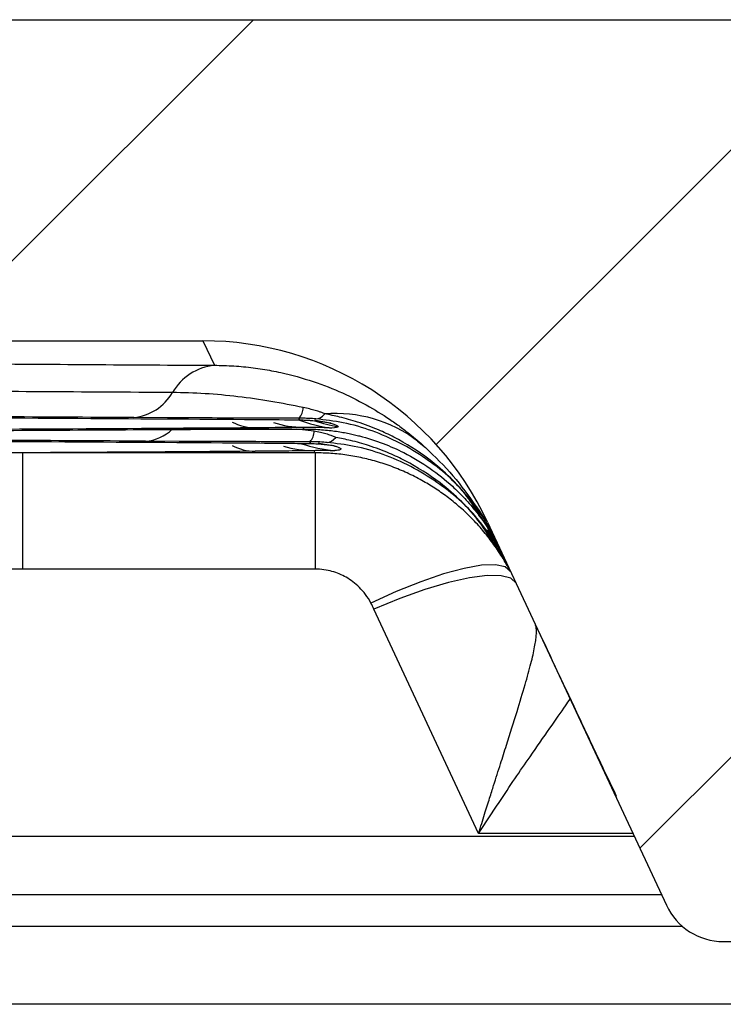
# Model space of a CAD drawing. Units: millimetres. Extents: x 0 to 420, y 0 to 297.
# Drawn here: x 342 to 347, y 103 to 110 of the extents above; entities that cross this region are included whole.
import ezdxf

# ---------------------------------------------------------------- set-up
doc = ezdxf.new("R2010")
doc.units = ezdxf.units.MM
doc.layers.add('FORMAT', color=7, linetype='Continuous')

msp = doc.modelspace()

# ---------------------------------------------------------------- hatches: boundary and pattern name
at = {"layer": 'FORMAT', "linetype": 'Continuous', "lineweight": 18}
h = msp.add_hatch(dxfattribs=at)
h.set_pattern_fill('ANSI31', color=256, angle=3e-322, style=0)
edge = h.paths.add_edge_path(flags=0)
edge.add_spline(control_points=[(328.101498, 107.445902), (328.211687, 107.424904), (328.320369, 107.393116), (328.424403, 107.351172), (328.545683, 107.302274), (328.662129, 107.238913), (328.768698, 107.163131)], knot_values=[0.00007895, 0.00007895, 0.00007895, 0.00007895, 0.00142498, 0.00142498, 0.00142498, 0.00300696, 0.00300696, 0.00300696, 0.00300696], weights=[1, 1, 1, 1, 1, 1, 1], degree=3, periodic=0)
edge.add_spline(control_points=[(328.768698, 107.163131), (328.896471, 107.07227), (329.024137, 106.981186), (329.150452, 106.888257), (329.26943, 106.800726), (329.387247, 106.711578), (329.503435, 106.620377)], knot_values=[0.00002575, 0.00002575, 0.00002575, 0.00002575, 0.00190754, 0.00190754, 0.00190754, 0.00368043, 0.00368043, 0.00368043, 0.00368043], weights=[1, 1, 1, 1, 1, 1, 1], degree=3, periodic=0)
edge.add_ellipse((328.070604, 104.794805), major_axis=(-0.980828, 2.103392), ratio=0.99993445, start_angle=270.0001099, end_angle=296.8712727, ccw=False)
edge.add_line((330.173856, 105.775573), (331.288403, 103.385418))
edge.add_arc((331.814217, 103.630609), 0.580171, 205, 270)
edge.add_line((331.814217, 103.050438), (332.309261, 103.050438))
edge.add_arc((332.309261, 103.514574), 0.464137, 270, 335)
edge.add_line((332.729912, 103.318422), (334.051017, 106.15154))
edge.add_ellipse((336.15427, 105.170776), major_axis=(0.980828, 2.103392), ratio=0.99993445, start_angle=24.9986327, end_angle=90, ccw=False)
edge.add_line((336.154384, 107.491585), (338.373638, 107.491585))
edge.add_line((338.373638, 107.491585), (338.369246, 107.818227))
edge.add_line((338.369246, 107.818227), (341.112905, 107.818501))
edge.add_line((341.112905, 107.818501), (341.112858, 107.491308))
edge.add_line((341.112858, 107.491308), (342.979616, 107.491585))
edge.add_ellipse((342.979731, 105.170776), major_axis=(0.980828, -2.103392), ratio=0.99993445, start_angle=90, end_angle=155.0013933, ccw=False)
edge.add_line((345.082985, 106.15154), (346.404089, 103.318422))
edge.add_arc((346.82474, 103.514574), 0.464137, 205, 270)
edge.add_line((346.82474, 103.050438), (347.319784, 103.050438))
edge.add_arc((347.319784, 103.630609), 0.580171, 270, 335)
edge.add_line((347.845598, 103.385418), (349.135462, 106.15154))
edge.add_ellipse((351.238716, 105.170776), major_axis=(0.980828, 2.103392), ratio=0.99993445, start_angle=72.398116, end_angle=90, ccw=False)
edge.add_ellipse((350.383687, 105.95521), major_axis=(-0.490414, -1.051696), ratio=0.99993445, start_angle=231.7489749, end_angle=252.3295256, ccw=False)
edge.add_spline(control_points=[(349.861457, 106.991423), (349.897892, 107.009786), (349.934435, 107.027874), (349.971068, 107.045777), (350.093214, 107.105468), (350.216454, 107.162892), (350.339024, 107.221708)], knot_values=[0.00210957, 0.00210957, 0.00210957, 0.00210957, 0.00259902, 0.00259902, 0.00259902, 0.00423082, 0.00423082, 0.00423082, 0.00423082], weights=[1, 1, 1, 1, 1, 1, 1], degree=3, periodic=0)
edge.add_spline(control_points=[(350.339024, 107.221708), (350.350607, 107.227271), (350.362447, 107.232836), (350.37433, 107.238304)], knot_values=[0.00139838, 0.00139838, 0.00139838, 0.00139838, 0.00155532, 0.00155532, 0.00155532, 0.00155532], weights=[1, 1, 1, 1], degree=3, periodic=0)
edge.add_spline(control_points=[(350.37433, 107.238304), (350.446224, 107.271379), (350.518972, 107.302777), (350.592983, 107.330797), (350.667431, 107.358982), (350.743264, 107.383831), (350.820132, 107.404526), (350.908244, 107.428249), (350.998023, 107.446582), (351.088457, 107.458759)], knot_values=[0.00001349, 0.00001349, 0.00001349, 0.00001349, 0.00096313, 0.00096313, 0.00096313, 0.00191878, 0.00191878, 0.00191878, 0.00301503, 0.00301503, 0.00301503, 0.00301503], weights=[1, 1, 1, 1, 1, 1, 1, 1, 1, 1], degree=3, periodic=0)
edge.add_spline(control_points=[(351.088457, 107.458759), (351.254755, 107.481149), (351.422983, 107.491585), (351.590782, 107.491585)], knot_values=[0.00009116, 0.00009116, 0.00009116, 0.00009116, 0.00210475, 0.00210475, 0.00210475, 0.00210475], weights=[1, 1, 1, 1], degree=3, periodic=0)
edge.add_line((351.590782, 107.491585), (356.533451, 107.491585))
edge.add_spline(control_points=[(356.533451, 107.491585), (356.771216, 107.491585), (357.010405, 107.470771), (357.243551, 107.42413)], knot_values=[0.00003123, 0.00003123, 0.00003123, 0.00003123, 0.00288441, 0.00288441, 0.00288441, 0.00288441], weights=[1, 1, 1, 1], degree=3, periodic=0)
edge.add_spline(control_points=[(357.243551, 107.42413), (357.27067, 107.418705), (357.297705, 107.412837), (357.324624, 107.406493), (357.35142, 107.400178), (357.37811, 107.393388), (357.404657, 107.386093)], knot_values=[0.00000384, 0.00000384, 0.00000384, 0.00000384, 0.00033572, 0.00033572, 0.00033572, 0.00066609, 0.00066609, 0.00066609, 0.00066609], weights=[1, 1, 1, 1, 1, 1, 1], degree=3, periodic=0)
edge.add_spline(control_points=[(357.404657, 107.386093), (357.436331, 107.377392), (357.467623, 107.367326), (357.49841, 107.355978), (357.578877, 107.326318), (357.656567, 107.287559), (357.728494, 107.240857)], knot_values=[0.0000018, 0.0000018, 0.0000018, 0.0000018, 0.00039555, 0.00039555, 0.00039555, 0.00143664, 0.00143664, 0.00143664, 0.00143664], weights=[1, 1, 1, 1, 1, 1, 1], degree=3, periodic=0)
edge.add_spline(control_points=[(357.728494, 107.240857), (357.817109, 107.183319), (357.90854, 107.129313), (358.004158, 107.084314), (358.065827, 107.055293), (358.129421, 107.029906), (358.194462, 107.009538)], knot_values=[0.00001683, 0.00001683, 0.00001683, 0.00001683, 0.00128496, 0.00128496, 0.00128496, 0.0021046, 0.0021046, 0.0021046, 0.0021046], weights=[1, 1, 1, 1, 1, 1, 1], degree=3, periodic=0)
edge.add_ellipse((357.501029, 104.794805), major_axis=(-1.331196, 1.901145), ratio=0.99991976, start_angle=270.0003531, end_angle=307.6124265, ccw=False)
edge.add_line((359.402014, 106.125906), (360.516099, 104.534828))
edge.add_arc((363.367587, 106.531463), 3.481026, 215.0000318, 270)
edge.add_line((363.367587, 103.050438), (365.565615, 103.050438))
edge.add_line((365.565615, 103.050438), (365.565615, 103.39854))
edge.add_line((365.565615, 103.39854), (368.350435, 103.39854))
edge.add_line((368.350435, 103.39854), (368.350435, 103.050438))
edge.add_line((368.350435, 103.050438), (371.376941, 103.050438))
edge.add_arc((371.377021, 103.514574), 0.464137, 269.9900875, 345)
edge.add_line((371.825343, 103.394447), (372.230626, 104.906985))
edge.add_line((372.230626, 104.906985), (372.462694, 104.906985))
edge.add_line((372.462694, 104.906985), (372.462694, 106.067327))
edge.add_line((372.462694, 106.067327), (372.34666, 106.067327))
edge.add_line((372.34666, 106.067327), (372.157072, 107.142535))
edge.add_line((372.157072, 107.142535), (370.320176, 107.142535))
edge.add_line((370.320176, 107.142535), (370.052742, 106.144457))
edge.add_arc((369.60442, 106.264585), 0.464137, 270, 345, ccw=False)
edge.add_line((369.60442, 105.800448), (368.126848, 105.800448))
edge.add_arc((368.126848, 106.264585), 0.464137, 194.8650358, 270, ccw=False)
edge.add_line((367.678244, 106.145513), (367.411092, 107.142535))
edge.add_line((367.411092, 107.142535), (366.142945, 107.142535))
edge.add_line((366.142945, 107.142535), (365.875797, 106.145525))
edge.add_arc((365.427189, 106.264585), 0.464137, 270, 345.1363924, ccw=False)
edge.add_line((365.427189, 105.800448), (362.925041, 105.800448))
edge.add_arc((362.925041, 106.264585), 0.464137, 183.0000946, 270, ccw=False)
edge.add_line((362.46154, 106.240293), (362.271537, 109.865772))
edge.add_line((362.271537, 109.865772), (304.055642, 109.865772))
edge.add_line((304.055642, 109.865772), (304.002521, 108.852147))
edge.add_line((304.002521, 108.852147), (303.886486, 108.852147))
edge.add_line((303.886486, 108.852147), (303.886486, 107.691805))
edge.add_line((303.886486, 107.691805), (304.118555, 107.691805))
edge.add_line((304.118555, 107.691805), (304.290708, 106.466868))
edge.add_arc((304.750328, 106.531463), 0.464137, 188, 270)
edge.add_line((304.750328, 106.067327), (305.618957, 106.067327))
edge.add_arc((305.618957, 106.531463), 0.464137, 270, 345)
edge.add_line((306.067279, 106.411336), (306.218205, 106.974601))
edge.add_ellipse((306.890689, 106.794414), major_axis=(0.180202, 0.672521), ratio=0.99994229, start_angle=14.9991785, end_angle=90.0003351, ccw=False)
edge.add_line((306.890709, 107.490657), (308.258766, 107.490657))
edge.add_ellipse((308.258786, 106.794414), major_axis=(-0.180202, 0.672521), ratio=0.99994229, start_angle=270, end_angle=345.0008266, ccw=False)
edge.add_line((308.931268, 106.974605), (308.957831, 106.875473))
edge.add_arc((309.406153, 106.9956), 0.464137, 195, 270)
edge.add_line((309.406153, 106.531463), (309.912222, 106.531463))
edge.add_arc((309.912222, 106.9956), 0.464137, 270, 345)
edge.add_line((310.360544, 106.875473), (310.387106, 106.974605))
edge.add_ellipse((311.059589, 106.794414), major_axis=(0.180202, 0.672521), ratio=0.99994229, start_angle=14.9991734, end_angle=90, ccw=False)
edge.add_line((311.059609, 107.490657), (313.571752, 107.490657))
edge.add_ellipse((313.571806, 105.63401), major_axis=(-0.480537, 1.79339), ratio=0.99994229, start_angle=270, end_angle=345.0008266, ccw=False)
edge.add_line((315.365093, 106.114519), (316.043106, 103.584139))
edge.add_arc((316.738135, 103.76985), 0.719412, 194.9598837, 270.0238714)
edge.add_line((316.738435, 103.050438), (317.216099, 103.050438))
edge.add_arc((317.2161, 103.746643), 0.696205, 269.9999458, 324.9999999)
edge.add_line((317.786397, 103.347316), (319.731977, 106.125891))
edge.add_ellipse((321.632972, 104.794805), major_axis=(-1.331196, -1.901145), ratio=0.99991976, start_angle=233.495862, end_angle=270.0001182, ccw=False)
edge.add_spline(control_points=[(320.896831, 106.995709), (320.943969, 107.011476), (320.990411, 107.029341), (321.036073, 107.048905), (321.177053, 107.10931), (321.310468, 107.186686), (321.441942, 107.265672)], knot_values=[0.00064904, 0.00064904, 0.00064904, 0.00064904, 0.00124445, 0.00124445, 0.00124445, 0.00308466, 0.00308466, 0.00308466, 0.00308466], weights=[1, 1, 1, 1, 1, 1, 1], degree=3, periodic=0)
edge.add_spline(control_points=[(321.441942, 107.265672), (321.531204, 107.319296), (321.628825, 107.360874), (321.729278, 107.388433)], knot_values=[0.00058147, 0.00058147, 0.00058147, 0.00058147, 0.00184817, 0.00184817, 0.00184817, 0.00184817], weights=[1, 1, 1, 1], degree=3, periodic=0)
edge.add_spline(control_points=[(321.729278, 107.388433), (321.755888, 107.395728), (321.782618, 107.402504), (321.809456, 107.408799), (321.836321, 107.4151), (321.863302, 107.420922), (321.890367, 107.4263)], knot_values=[0.00000458, 0.00000458, 0.00000458, 0.00000458, 0.00033537, 0.00033537, 0.00033537, 0.0006665, 0.0006665, 0.0006665, 0.0006665], weights=[1, 1, 1, 1, 1, 1, 1], degree=3, periodic=0)
edge.add_spline(control_points=[(321.890367, 107.4263), (322.117394, 107.471408), (322.350221, 107.491585), (322.581685, 107.491585)], knot_values=[0.00009783, 0.00009783, 0.00009783, 0.00009783, 0.0028754, 0.0028754, 0.0028754, 0.0028754], weights=[1, 1, 1, 1], degree=3, periodic=0)
edge.add_line((322.581685, 107.491585), (327.562566, 107.491585))
edge.add_spline(control_points=[(327.562566, 107.491585), (327.588361, 107.491585), (327.614156, 107.491331), (327.639946, 107.49082)], knot_values=[0.00002932, 0.00002932, 0.00002932, 0.00002932, 0.00033886, 0.00033886, 0.00033886, 0.00033886], weights=[1, 1, 1, 1], degree=3, periodic=0)
edge.add_spline(control_points=[(327.639946, 107.49082), (327.717703, 107.489278), (327.79548, 107.485289), (327.87291, 107.477994), (327.949514, 107.470777), (328.025915, 107.460306), (328.101498, 107.445902)], knot_values=[0.00000996, 0.00000996, 0.00000996, 0.00000996, 0.00094322, 0.00094322, 0.00094322, 0.00186682, 0.00186682, 0.00186682, 0.00186682], weights=[1, 1, 1, 1, 1, 1, 1], degree=3, periodic=0)

# ---------------------------------------------------------------- linework, layer by layer
at = {"color": 7, "linetype": 'Continuous', "lineweight": 25}
for p, q in [((304.055642, 109.865772), (362.271537, 109.865772)), ((341.11311, 107.491585), (342.979616, 107.491585)), ((342.979616, 107.491585), (343.063941, 107.310749)), ((342.71827, 106.922436), (342.468658, 106.923717)), ((343.695029, 106.907137), (343.689276, 106.919474)), ((343.800674, 106.82476), (343.671252, 106.839545)), ((343.726563, 106.83951), (343.720768, 106.851943)), ((343.767664, 106.851798), (343.720768, 106.851943)), ((342.803584, 106.748273), (342.554301, 106.74954)), ((343.776547, 106.73232), (343.770463, 106.745366)), ((344.565878, 106.750887), (344.624819, 106.701913)), ((343.808557, 106.663674), (341.646375, 106.663674)), ((341.646375, 106.663674), (341.646375, 105.803713)), ((343.808557, 106.663674), (343.801205, 106.679441)), ((343.808557, 106.663674), (343.808557, 105.803713)), ((345.133554, 106.03824), (345.035154, 106.184956)), ((345.082985, 106.15154), (346.404089, 103.318422)), ((345.165331, 105.969836), (345.071712, 106.130447)), ((345.214718, 105.864187), (345.115783, 106.011791)), ((345.16533, 105.969836), (345.133554, 106.03824)), ((345.251294, 105.785829), (345.214717, 105.864186)), ((343.808557, 105.803713), (341.646375, 105.803713)), ((345.016425, 103.849038), (344.242425, 105.508842)), ((345.447402, 105.324468), (345.441742, 105.32363)), ((332.96779, 103.828552), (346.166212, 103.828552)), ((346.156658, 103.84904), (345.016425, 103.849038)), ((332.767272, 103.39854), (346.366729, 103.39854)), ((346.523343, 103.161611), (332.610658, 103.161611)), ((346.82474, 103.050438), (347.319784, 103.050438)), ((359.653832, 102.586301), (319.248019, 102.586301))]:
    msp.add_line(p, q, dxfattribs=at)
at = {"color": 7, "linetype": 'Continuous', "lineweight": 25, "flags": 128}
for points in [[(343.924632, 106.882369), (343.859248, 106.893398), (343.806032, 106.90528)], [(343.947995, 106.715698), (343.878469, 106.725002), (343.830098, 106.73405)], [(345.251292, 105.785831), (345.21202, 105.820047), (345.140236, 105.835629), (345.038297, 105.832066), (344.909545, 105.809475), (344.758205, 105.768597), (344.589243, 105.710772), (344.4082, 105.637899), (344.221016, 105.552368)], [(345.294052, 105.698905), (345.255539, 105.735824), (345.183323, 105.755201), (345.079804, 105.756391), (344.948427, 105.739354), (344.793563, 105.704658), (344.620363, 105.653456), (344.43459, 105.587452), (344.242425, 105.508842)]]:
    msp.add_lwpolyline(points, dxfattribs=at)
at = {"color": 7, "linetype": 'Continuous', "lineweight": 25}
for centre, radius, start, end in [((343.108421, 106.902895), 0.410271, 96.2222411, 149.8438313), ((342.427816, 107.298276), 0.376779, 276.2228216, 329.8439147), ((343.606489, 106.998), 0.114105, 316.5128796, 0.0324036), ((343.958183, 105.946668), 1.007998, 52.9241022, 94.4812962), ((343.374482, 107.247899), 0.399539, 243.2792489, 268.6773825), ((343.727849, 107.592771), 0.740861, 252.1869091, 269.4525355), ((344.081054, 107.987125), 1.150494, 249.8385879, 262.4235593), ((344.171367, 108.001968), 1.160327, 251.6557391, 260.4118405), ((342.534956, 107.060698), 0.311759, 273.5574792, 314.4174509), ((343.682979, 106.824101), 0.117697, 318.0132297, 0.3207394), ((343.374482, 107.074214), 0.399539, 243.2792489, 268.6773825), ((344.064953, 107.825817), 1.151728, 251.8890565, 264.4451471), ((343.807557, 107.513647), 0.834231, 253.7655571, 269.5635618), ((346.82474, 103.514574), 0.464137, 205, 270)]:
    msp.add_arc(centre, radius, start, end, dxfattribs=at)
msp.add_ellipse((342.979731, 105.170776), major_axis=(0.980828, -2.103392), ratio=0.99993445, start_param=1.57079633, end_param=2.70528466, dxfattribs=at)
for points in [[(341.259908, 107.322357), (341.843467, 107.318193), (342.444991, 107.314322), (343.063941, 107.310749)], [(342.75364, 107.108998), (342.084983, 107.112858), (341.467828, 107.116872), (340.898283, 107.120937)], [(342.468658, 106.923717), (341.782882, 106.927676), (341.150425, 106.931789), (340.56618, 106.935959)], [(343.814683, 106.914355), (343.835599, 106.913673), (343.857501, 106.926235), (343.879418, 106.951591)], [(343.365275, 106.910278), (343.491023, 106.909386), (343.600763, 106.908334), (343.695029, 106.907137)], [(343.924632, 106.882369), (343.957977, 106.872055), (343.975464, 106.863491), (343.978097, 106.85785)], [(340.618442, 106.823168), (341.265496, 106.827759), (341.902395, 106.83179), (342.523025, 106.835351)], [(343.720768, 106.851943), (343.622624, 106.850629), (343.504863, 106.849457), (343.36526, 106.848467)], [(343.978097, 106.85785), (343.981348, 106.850884), (343.962136, 106.848262), (343.929363, 106.846675)], [(341.646375, 106.663674), (341.122844, 106.662351), (340.591223, 106.688007), (340.060744, 106.742944)], [(342.554301, 106.74954), (341.855234, 106.753536), (341.211757, 106.757692), (340.618454, 106.761901)], [(343.897442, 106.740129), (343.867624, 106.74257), (343.823171, 106.745294), (343.770463, 106.745366)], [(343.897442, 106.740129), (343.918162, 106.739446), (343.939885, 106.752116), (343.96163, 106.777681)], [(343.36526, 106.674781), (342.76555, 106.670526), (342.190292, 106.666862), (341.646375, 106.663674)], [(344.242425, 105.508842), (344.23559, 105.523499), (344.228453, 105.538009), (344.221016, 105.552367)]]:
    msp.add_open_spline(points, degree=3, dxfattribs=at)
for points, knots in [([(343.063939, 107.310749), (343.088215, 107.310457), (343.136612, 107.309874), (343.208572, 107.306147), (343.279682, 107.300418), (343.349856, 107.292553), (343.419043, 107.282682), (343.487191, 107.270862), (343.614557, 107.244867), (343.793089, 107.195291), (344.013154, 107.108768), (344.208751, 107.008634), (344.353111, 106.917212), (344.453121, 106.844995), (344.519092, 106.793402), (344.576522, 106.745385), (344.609065, 106.716093), (344.624836, 106.701897)], [0, 0, 0, 0, 0.0385049, 0.07676308, 0.11478052, 0.1525633, 0.19011761, 0.22744976, 0.26456618, 0.40165084, 0.53173253, 0.6621609, 0.78285661, 0.84229137, 0.89815582, 0.95064642, 1, 1, 1, 1]), ([(343.720594, 106.998065), (343.642359, 107.014048), (343.562176, 107.02968), (343.400814, 107.056958), (343.319551, 107.068733), (343.075704, 107.097561), (342.91318, 107.108074), (342.75364, 107.108998)], [0, 0, 0, 0, 0.25, 0.25, 0.5, 0.5, 1, 1, 1, 1]), ([(343.879418, 106.951591), (343.875972, 106.953112), (343.869085, 106.95615), (343.857594, 106.9607), (343.844298, 106.965594), (343.828073, 106.970955), (343.802525, 106.978568), (343.766945, 106.988085), (343.736416, 106.994658), (343.720594, 106.998065)], [0, 0, 0, 0, 0.087549583, 0.174953787, 0.262073041, 0.37243824, 0.497037782, 0.739326667, 1, 1, 1, 1]), ([(345.133554, 106.03824), (345.1252, 106.054013), (345.10934, 106.083957), (345.085237, 106.125672), (345.062971, 106.162148), (345.033835, 106.20742), (344.992859, 106.266534), (344.918662, 106.362677), (344.806329, 106.485672), (344.62736, 106.640696), (344.444513, 106.755826), (344.265055, 106.840159), (344.130777, 106.890186), (343.997592, 106.928127), (343.9161, 106.944308), (343.879418, 106.951591)], [0, 0, 0, 0, 0.031873187, 0.060506698, 0.085922762, 0.108195778, 0.156809308, 0.21499616, 0.327554046, 0.459607174, 0.65133524, 0.731585394, 0.837187584, 0.926712451, 1, 1, 1, 1]), ([(340.247055, 106.928961), (340.871894, 106.925848), (341.440925, 106.922666), (342.477263, 106.916373), (342.944198, 106.913266), (343.365275, 106.910278)], [0, 0, 0, 0, 0.5, 0.5, 1, 1, 1, 1]), ([(343.689276, 106.919474), (343.59577, 106.9196), (343.390524, 106.919878), (343.092226, 106.920822), (342.861381, 106.921685), (342.743258, 106.922304), (342.71827, 106.922436)], [0, 0, 0, 0, 0.27775265, 0.6096656, 0.91742698, 1, 1, 1, 1]), ([(343.814683, 106.914355), (343.806479, 106.914981), (343.788784, 106.916331), (343.759516, 106.917923), (343.725925, 106.919175), (343.701958, 106.91937), (343.689276, 106.919474)], [0, 0, 0, 0, 0.20182441, 0.43531298, 0.70120524, 1, 1, 1, 1]), ([(343.695029, 106.907137), (343.705176, 106.906857), (343.725397, 106.906299), (343.753319, 106.904827), (343.77931, 106.903028), (343.803208, 106.900946), (343.825058, 106.898685), (343.844842, 106.896322), (343.868569, 106.893123), (343.892924, 106.889245), (343.914259, 106.88515), (343.92118, 106.883295), (343.924632, 106.882369)], [0, 0, 0, 0, 0.07892083, 0.15727218, 0.23511659, 0.31251783, 0.38954075, 0.46625118, 0.54271575, 0.69627712, 0.84850783, 1, 1, 1, 1]), ([(345.035154, 106.184956), (345.00164, 106.238469), (344.893698, 106.410826), (344.621422, 106.64254), (344.301839, 106.810184), (344.022458, 106.88986), (343.881853, 106.906436), (343.814683, 106.914355)], [0, 0, 0, 0, 0.12412756, 0.39979901, 0.70465394, 0.85890554, 1, 1, 1, 1]), ([(343.36526, 106.848467), (342.79304, 106.844407), (342.2429, 106.840884), (341.199597, 106.834716), (340.70682, 106.832074), (340.247043, 106.829784)], [0, 0, 0, 0, 0.5, 0.5, 1, 1, 1, 1]), ([(342.523025, 106.835351), (342.549702, 106.835502), (342.603104, 106.835803), (342.684623, 106.836229), (342.767241, 106.836637), (342.871643, 106.83712), (342.997667, 106.837652), (343.142062, 106.838187), (343.281885, 106.838635), (343.408579, 106.838976), (343.523808, 106.839229), (343.626736, 106.839408), (343.693939, 106.839477), (343.726563, 106.83951)], [0, 0, 0, 0, 0.07133599, 0.14279755, 0.21442765, 0.28626896, 0.4113073, 0.53398739, 0.64635943, 0.75496648, 0.84138601, 0.92299825, 1, 1, 1, 1]), ([(342.562079, 106.837742), (342.775064, 106.838861), (343.155162, 106.840858), (343.557979, 106.839886), (343.73508, 106.839459)], [0, 0, 0, 0, 0.56034388, 1, 1, 1, 1]), ([(343.726563, 106.83951), (343.751136, 106.839258), (343.79511, 106.838806), (343.837594, 106.835881), (343.856338, 106.834591)], [0, 0, 0, 0, 0.55879021, 1, 1, 1, 1]), ([(343.929363, 106.846675), (343.918813, 106.84693), (343.898718, 106.847415), (343.836606, 106.851952), (343.783891, 106.851834), (343.767664, 106.851798)], [0, 0, 0, 0, 0.43344223, 0.82559293, 1, 1, 1, 1]), ([(343.96163, 106.777681), (343.958092, 106.779244), (343.951018, 106.78237), (343.939188, 106.787054), (343.925391, 106.792124), (343.908458, 106.7977), (343.882289, 106.805434), (343.84655, 106.814915), (343.816297, 106.821407), (343.800674, 106.82476)], [0, 0, 0, 0, 0.08865666, 0.17727653, 0.26571113, 0.37962973, 0.5079051, 0.74589473, 1, 1, 1, 1]), ([(343.856338, 106.834591), (343.875224, 106.832953), (343.911742, 106.829786), (343.964434, 106.8229), (344.013193, 106.81507), (344.05802, 106.806483), (344.09894, 106.797495), (344.183879, 106.776616), (344.306857, 106.737329), (344.482415, 106.659454), (344.655569, 106.555877), (344.803688, 106.437307), (344.91611, 106.325965), (344.989983, 106.239835), (345.045939, 106.165273), (345.088376, 106.102972), (345.128141, 106.038907), (345.153127, 105.992499), (345.16533, 105.969836)], [0, 0, 0, 0, 0.035702168, 0.069033564, 0.099994287, 0.128584471, 0.1548043, 0.178654026, 0.292610452, 0.395507459, 0.534752281, 0.662673575, 0.739961321, 0.820042799, 0.866136696, 0.906700431, 0.954436047, 1, 1, 1, 1]), ([(340.247055, 106.755275), (340.871894, 106.752163), (341.440925, 106.748981), (342.477263, 106.742688), (342.944198, 106.73958), (343.365275, 106.736593)], [0, 0, 0, 0, 0.5, 0.5, 1, 1, 1, 1]), ([(343.770463, 106.745366), (343.677318, 106.745489), (343.472949, 106.745758), (343.175772, 106.746685), (342.945949, 106.747534), (342.828349, 106.748144), (342.803584, 106.748273)], [0, 0, 0, 0, 0.278060057, 0.61008843, 0.917888991, 1, 1, 1, 1]), ([(343.365275, 106.736593), (343.460518, 106.735917), (343.540322, 106.735193), (343.675526, 106.733742), (343.730752, 106.733017), (343.776547, 106.73232)], [0, 0, 0, 0, 0.5, 0.5, 1, 1, 1, 1]), ([(343.776547, 106.73232), (343.785006, 106.732057), (343.801937, 106.731529), (343.825079, 106.730299), (343.850568, 106.728574), (343.876634, 106.726264), (343.902466, 106.723372), (343.923516, 106.720465), (343.939732, 106.717732), (343.945247, 106.716375), (343.947995, 106.715698)], [0, 0, 0, 0, 0.08857502, 0.17728562, 0.26619813, 0.4048474, 0.54097122, 0.69522677, 0.84810093, 1, 1, 1, 1]), ([(345.115783, 106.011791), (345.082619, 106.064751), (344.975114, 106.23643), (344.703164, 106.468125), (344.383367, 106.636012), (344.104126, 106.715619), (343.964142, 106.732219), (343.897442, 106.740129)], [0, 0, 0, 0, 0.12316854, 0.39927058, 0.70557308, 0.85971097, 1, 1, 1, 1]), ([(345.214718, 105.864187), (345.203805, 105.884665), (345.183427, 105.922907), (345.15248, 105.974883), (345.117928, 106.029153), (345.074392, 106.091983), (345.00035, 106.188029), (344.88816, 106.311021), (344.709708, 106.465815), (344.526503, 106.581468), (344.346822, 106.666073), (344.211982, 106.716332), (344.079328, 106.754196), (343.998162, 106.770391), (343.96163, 106.777681)], [0, 0, 0, 0, 0.04147403, 0.07744896, 0.10803733, 0.15665902, 0.21478038, 0.3273207, 0.45954615, 0.65041472, 0.73260278, 0.83781937, 0.92700391, 1, 1, 1, 1]), ([(343.801205, 106.679441), (343.773534, 106.678993), (343.74371, 106.67856), (343.680981, 106.677734), (343.648421, 106.677343), (343.578692, 106.676587), (343.541217, 106.676219), (343.458562, 106.675486), (343.413651, 106.675125), (343.36526, 106.674781)], [0, 0, 0, 0, 0.25, 0.25, 0.5, 0.5, 0.75, 0.75, 1, 1, 1, 1]), ([(343.953469, 106.679497), (343.952064, 106.679397), (343.949253, 106.679195), (343.942268, 106.679129), (343.933254, 106.679201), (343.922004, 106.67939), (343.905141, 106.679715), (343.880196, 106.68011), (343.844784, 106.680335), (343.815775, 106.67974), (343.801205, 106.679441)], [0, 0, 0, 0, 0.09563256, 0.191423797, 0.287463393, 0.383840332, 0.48064267, 0.652510828, 0.825476749, 1, 1, 1, 1]), ([(345.251294, 105.785829), (345.241474, 105.804275), (345.221912, 105.841019), (345.190037, 105.89443), (345.156589, 105.946238), (345.121486, 105.996292), (345.084885, 106.044572), (345.046875, 106.09103), (345.007558, 106.135634), (344.967031, 106.178356), (344.925397, 106.219188), (344.882755, 106.258125), (344.839197, 106.295164), (344.794811, 106.330307), (344.749685, 106.363557), (344.7039, 106.394919), (344.657548, 106.424409), (344.591074, 106.463633), (344.502827, 106.509457), (344.391078, 106.557206), (344.276847, 106.596229), (344.160808, 106.626546), (344.043642, 106.647892), (343.9261, 106.661204), (343.847628, 106.662853), (343.808557, 106.663674)], [0, 0, 0, 0, 0.03533992, 0.07039403, 0.1051523, 0.13960574, 0.17374663, 0.20756869, 0.24106719, 0.27423992, 0.30708735, 0.33961056, 0.37181118, 0.4036915, 0.43525448, 0.46650265, 0.4974344, 0.52804752, 0.59687026, 0.66521751, 0.73310009, 0.80053598, 0.8675362, 0.93404618, 1, 1, 1, 1]), ([(343.947995, 106.715698), (343.952657, 106.714319), (343.961935, 106.711576), (343.973293, 106.707646), (343.982685, 106.70393), (343.991973, 106.699501), (343.99872, 106.69467), (343.999835, 106.689739), (343.99306, 106.685638), (343.978366, 106.682259), (343.961821, 106.680424), (343.953469, 106.679497)], [0, 0, 0, 0, 0.07459017, 0.14845859, 0.22160941, 0.29404693, 0.42647169, 0.55875182, 0.70300636, 0.85007778, 1, 1, 1, 1]), ([(344.624836, 106.701897), (344.69441, 106.634274), (344.832093, 106.500451), (344.943219, 106.344199), (344.99819, 106.266905)], [0, 0, 0, 0, 0.50532175, 1, 1, 1, 1]), ([(344.99819, 106.266905), (344.998889, 106.265983), (345.047962, 106.201291), (345.091065, 106.11918), (345.133554, 106.03824)], [0, 0, 0, 0, 0.01424302, 1, 1, 1, 1]), ([(345.015435, 106.201783), (345.025406, 106.190526), (345.085573, 106.122597), (345.129056, 106.039316), (345.165333, 105.969837)], [0, 0, 0, 0, 0.16572372, 1, 1, 1, 1]), ([(345.079109, 106.093222), (345.079802, 106.092309), (345.129018, 106.027427), (345.172172, 105.945228), (345.214718, 105.864187)], [0, 0, 0, 0, 0.01407807, 1, 1, 1, 1]), ([(341.646375, 105.803713), (341.504914, 105.803713), (341.361938, 105.806898), (341.074772, 105.819659), (340.931121, 105.829142), (340.640116, 105.855286), (340.492208, 105.871985), (340.18812, 105.914013), (340.032509, 105.939362), (339.874443, 105.96983)], [0, 0, 0, 0, 0.25, 0.25, 0.5, 0.5, 0.75, 0.75, 1, 1, 1, 1]), ([(344.221016, 105.552367), (344.196791, 105.599129), (344.167217, 105.63729), (344.104227, 105.699878), (344.071116, 105.724127), (344.004347, 105.762064), (343.970463, 105.776315), (343.895728, 105.797066), (343.853976, 105.803711), (343.808557, 105.803713)], [0, 0, 0, 0, 0.25, 0.25, 0.5, 0.5, 0.75, 0.75, 1, 1, 1, 1]), ([(345.016425, 103.849038), (345.024146, 103.874066), (345.038987, 103.922178), (345.060344, 103.990656), (345.079826, 104.052852), (345.097424, 104.108833), (345.113145, 104.158731), (345.140198, 104.244341), (345.176959, 104.3599), (345.235943, 104.545612), (345.299298, 104.745887), (345.36006, 104.947203), (345.404224, 105.106486), (345.428024, 105.210373), (345.439026, 105.275955), (345.44346, 105.316325), (345.444248, 105.350158), (345.441674, 105.378088), (345.436694, 105.391604), (345.434231, 105.398289)], [0, 0, 0, 0, 0.03522825, 0.067722, 0.09748126, 0.12450602, 0.14879632, 0.1703522, 0.25056127, 0.32219228, 0.45881278, 0.57968472, 0.68746775, 0.78690223, 0.83149815, 0.87505412, 0.91762012, 0.95924967, 1, 1, 1, 1]), ([(345.466068, 105.331447), (345.489313, 105.281543), (345.53571, 105.181929), (345.673889, 104.887224), (345.840607, 104.533135), (345.971319, 104.25807), (346.033941, 104.126288)], [0, 0, 0, 0, 0.25679176, 0.51258066, 0.76648104, 1, 1, 1, 1]), ([(345.016425, 103.849038), (345.066887, 103.926612), (345.157419, 104.065785), (345.284614, 104.254135), (345.412951, 104.440999), (345.538285, 104.621615), (345.644223, 104.770824), (345.682641, 104.828719), (345.693701, 104.845387)], [0, 0, 0, 0, 0.19884594, 0.35674424, 0.51147157, 0.72946234, 0.92211348, 1, 1, 1, 1])]:
    msp.add_open_spline(points, degree=3, knots=knots, dxfattribs=at)

doc.saveas('drawing.dxf')
